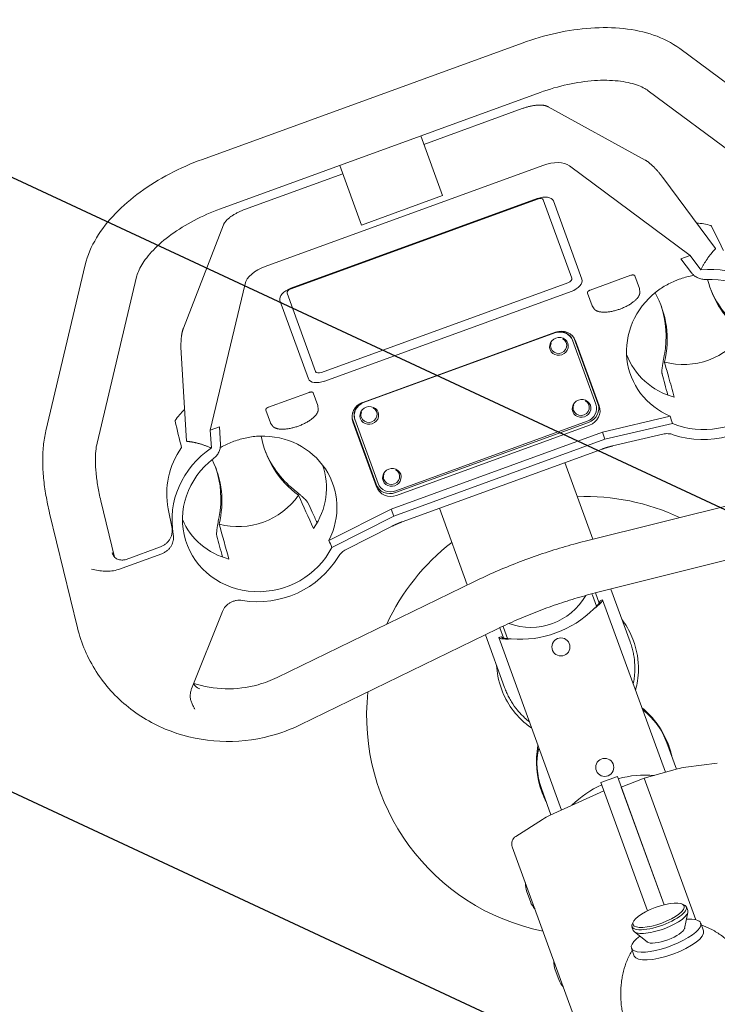
# Model space of a CAD drawing. Units: millimetres. Extents: x -8500 to 8529, y -16000 to 16000.
# Drawn here: x -334 to 63, y -10623 to -10062 of the extents above; entities that cross this region are included whole.
import ezdxf

# ---------------------------------------------------------------- set-up
doc = ezdxf.new("R2010")
doc.units = ezdxf.units.MM
doc.header["$LTSCALE"] = 20
doc.linetypes.add('HIDDEN', pattern=[9.525, 6.35, -3.175])
for name, color, linetype in [('2d', 230, 'Continuous'), ('EN16630-TrainingSpace', 20, 'HIDDEN'), ('EN16630-TrainingSpace_Hatch', 20, 'Continuous')]:
    doc.layers.add(name, color=color, linetype=linetype)

msp = doc.modelspace()

# ---------------------------------------------------------------- hatches: boundary and pattern name
at = {"layer": 'EN16630-TrainingSpace_Hatch'}
h = msp.add_hatch(dxfattribs=at)
h.set_pattern_fill('ANSI31', color=256, scale=100, angle=110)
h.set_pattern_definition([(155, (74.2, -10694.55), (-134.18, -287.75), [])])
edge = h.paths.add_edge_path()
edge.add_arc((103.39, -10774.83), 1000, 110.00001, 470.00001)

# ---------------------------------------------------------------- linework, layer by layer
at = {"layer": '2d', "lineweight": 0}
for p, q in [((-48.16, -10074.86), (-230.4, -10141.19)), ((119.64, -10136.07), (41.56, -10077.97)), ((-37.9, -10103.05), (-220.14, -10169.38)), ((101.73, -10160.14), (23.65, -10102.04)), ((-48.11, -10112.2), (-104.17, -10132.6)), ((-33.44, -10111.16), (21.99, -10141.61)), ((-93.54, -10161.8), (-105.92, -10127.8)), ((-36.33, -10144.57), (-194.65, -10202.19)), ((-152.12, -10144.62), (-139.74, -10178.62)), ((47.51, -10195.91), (-21.2, -10144.78)), ((-150.37, -10149.42), (-206.43, -10169.82)), ((31.91, -10151.47), (61.98, -10191.93)), ((-179.98, -10214.61), (-39.59, -10163.52)), ((-39.5, -10163.76), (-179.89, -10214.86)), ((-139.74, -10178.62), (-93.54, -10161.8)), ((-19.88, -10208.9), (-36.13, -10164.25)), ((-30.38, -10164.85), (-14.13, -10209.5)), ((-218.34, -10178.45), (-241.23, -10237.41)), ((61.98, -10191.93), (61.93, -10192.17)), ((47.51, -10195.91), (42.19, -10197.85)), ((42.19, -10197.85), (48.39, -10205.88)), ((53.58, -10204.08), (47.51, -10195.91)), ((-319.59, -10295.93), (-297.12, -10201.24)), ((-290.4, -10302.86), (-267.93, -10208.17)), ((13.75, -10207.23), (-9.49, -10215.69)), ((18.65, -10214.81), (16.01, -10207.55)), ((-206.1, -10212.08), (-225.88, -10295.42)), ((-162.53, -10262.54), (-22.14, -10211.44)), ((-20.32, -10216.44), (-160.71, -10267.54)), ((18.84, -10216.82), (18.67, -10214.87)), ((-169.92, -10266.2), (-186.17, -10221.55)), ((-182.16, -10217.4), (-165.9, -10262.05)), ((-8.38, -10224.64), (-11.02, -10217.39)), ((-7.24, -10226.31), (-8.35, -10224.71)), ((-29.12, -10239.65), (-139.06, -10279.66)), ((-29.49, -10240.08), (-138.5, -10279.75)), ((-6.23, -10280.61), (-19.52, -10244.09)), ((-4.98, -10280.3), (-18.48, -10243.21)), ((-4.27, -10281.6), (-17.77, -10244.51)), ((-31.78, -10248.86), (-31.75, -10248.92)), ((-23.04, -10245.68), (-23.01, -10245.74)), ((-242.49, -10251.34), (-239.52, -10301.67)), ((-169.49, -10273.92), (-192.73, -10282.38)), ((-164.59, -10281.5), (-167.23, -10274.25)), ((-164.4, -10283.51), (-164.57, -10281.57)), ((-10.18, -10281), (-10.16, -10281.06)), ((-191.62, -10291.34), (-194.26, -10284.08)), ((-144.92, -10289.23), (-131.42, -10326.31)), ((-143.56, -10289.23), (-130.26, -10325.76)), ((-139.84, -10288.19), (-139.82, -10288.25)), ((-131.1, -10285.01), (-131.08, -10285.07)), ((-18.92, -10284.18), (-18.9, -10284.24)), ((36.18, -10287.53), (-2.46, -10296.59)), ((-220.55, -10293.48), (-225.88, -10295.42)), ((-220.55, -10293.48), (-220.14, -10303.61)), ((-190.48, -10293), (-191.59, -10291.4)), ((-144.63, -10290.69), (-131.13, -10327.77)), ((-120.35, -10331.06), (-10.41, -10291.05)), ((-120.18, -10330.09), (-11.17, -10290.41)), ((-119.78, -10332.64), (-9.83, -10292.63)), ((37.4, -10291.64), (-1.02, -10300.65)), ((-225.88, -10295.42), (-225.28, -10305.57)), ((-122.88, -10340.42), (-2.46, -10296.59)), ((-1.02, -10300.65), (-121.37, -10344.46)), ((-2.46, -10296.59), (-1.02, -10300.65)), ((3.36, -10304.46), (31.95, -10297.75)), ((-239.52, -10301.67), (-239.32, -10301.82)), ((-116.51, -10347.69), (-2.67, -10306.25)), ((-7.93, -10357.64), (-23.83, -10313.96)), ((-118.25, -10320.33), (-118.22, -10320.39)), ((-126.99, -10323.51), (-126.96, -10323.57)), ((-12.32, -10358.74), (108.87, -10328.4)), ((-280.45, -10367.74), (-288.25, -10335.65)), ((-95.34, -10339.98), (-79.45, -10383.66)), ((-301.49, -10408.19), (-317.4, -10342.74)), ((-249.86, -10340.22), (-247.64, -10351.47)), ((-158.31, -10358.32), (-122.88, -10340.42)), ((-156.59, -10362.24), (-121.37, -10344.46)), ((-122.88, -10340.42), (-121.37, -10344.46)), ((-148.5, -10363.42), (-122.28, -10350.18)), ((-273.83, -10369.08), (-254.3, -10361.97)), ((-5.04, -10387.84), (116.16, -10357.5)), ((-281.69, -10365.51), (-281.7, -10365.45)), ((-278.16, -10374.82), (-253.54, -10365.86)), ((-278.68, -10375), (-278.68, -10375)), ((-75.38, -10381.68), (-187.72, -10436.35)), ((-8.1, -10389.5), (-5.8, -10395.8)), ((-4.32, -10394.04), (-6.44, -10388.19)), ((13.35, -10416.13), (2.38, -10385.98)), ((-2.36, -10392.1), (33.42, -10490.4)), ((-218.96, -10398.8), (-236.52, -10442.79)), ((-62.25, -10408.66), (-174.59, -10463.33)), ((-69.13, -10412.01), (-58.16, -10442.15)), ((-58.82, -10413.88), (-60.95, -10408.03)), ((-58.84, -10407.96), (-56.55, -10414.27)), ((-25.78, -10511.95), (-61.56, -10413.65)), ((34.31, -10473.7), (39.75, -10488.65)), ((63, -10485.16), (45.11, -10487.51)), ((40.32, -10488.49), (21.34, -10493.75)), ((-3.28, -10496.29), (6.12, -10492.87)), ((-3.28, -10496.29), (23.3, -10569.33)), ((6.12, -10492.87), (32.7, -10565.91)), ((8.29, -10498.83), (21.37, -10493.81)), ((21.34, -10493.75), (50.7, -10574.41)), ((-37.2, -10499.72), (-31.76, -10514.68)), ((-32.29, -10514.91), (-1.59, -10500.93)), ((32.71, -10565.91), (8.29, -10498.83)), ((-51.8, -10526.94), (-36.58, -10517.24)), ((-53.81, -10532.87), (71.07, -10875.98)), ((-43.53, -10564.12), (-45.56, -10558.52)), ((42.79, -10565.41), (43.97, -10565.88)), ((45.38, -10567.13), (46.14, -10569.22)), ((15.24, -10575.43), (14.65, -10576.56)), ((44.3, -10579.37), (46.19, -10570.22)), ((14.37, -10578.42), (15.13, -10580.51)), ((23.07, -10587.1), (15.73, -10581.31)), ((44.38, -10578.99), (44.59, -10579.57)), ((55.14, -10580.78), (53.52, -10576.31)), ((22.76, -10586.86), (22.97, -10587.43)), ((15.67, -10595.14), (14.05, -10590.67)), ((-27.35, -10608.57), (-29.38, -10602.98))]:
    msp.add_line(p, q, dxfattribs=at)
for centre in [(-26.09, -10419), (-1.12, -10487.6)]:
    msp.add_circle(centre, 5.14, dxfattribs=at)
for centre, radius, start, end in [((-11.79, -10458.3), 125, 64.7445, 92.2779), ((-11.79, -10458.3), 125, 127.7221, 155.2555), ((-43.26, -10371.84), 36, 249.6856, 330.3144), ((-9.98, -10390.18), 2, 20, 45.721), ((-49.52, -10354.63), 60, 265.3757, 314.6243), ((-56.96, -10407.28), 2, 174.279, 200), ((-11.79, -10458.3), 125, 173.688, 258.6722), ((-11.65, -10492.31), 50, 20, 50.6834), ((9.96, -10484.44), 50, 169.3166, 200), ((49.67, -10522.21), 35, 97.5, 105.5), ((22.3, -10551.97), 60, 85.4332, 105.2198), ((22.3, -10551.97), 60, 114.7802, 134.5704), ((16.93, -10537.21), 37.61, 102.3471, 102.3597), ((-17.77, -10546.76), 35, 114.5, 122.5), ((-49.11, -10531.16), 5, 122.5, 200), ((-31.25, -10553.82), 15.06, 178.6723, 198.1835), ((-29.54, -10558.52), 15.06, 201.8165, 221.3277), ((-15.07, -10598.28), 15.06, 178.6723, 198.1835), ((-13.36, -10602.98), 15.06, 201.8165, 221.3277)]:
    msp.add_arc(centre, radius, start, end, dxfattribs=at)
for centre, major_axis, ratio, start_param, end_param in [((-33.58, -10152.14), (14.1, 5.13), 0.537239, 0.339837, 1.570796), ((-38.95, -10165.28), (2.82, 1.03), 0.537239, 0, 1.570796), ((-191.89, -10209.77), (-14.1, -5.13), 0.537239, -1.570796, -0.339837), ((56.91, -10252.34), (48.16, 17.53), 0.939693, 0.156048, 1.306723), ((-22.7, -10209.92), (2.82, 1.03), 0.537239, -1.570796, 0), ((56.91, -10252.34), (42.51, 15.47), 0.939693, -2.349675, 1.248973), ((-179.34, -10216.37), (-2.82, -1.03), 0.537239, -1.570796, 0), ((55.62, -10248.8), (-41.97, -15.28), 0.939693, -1.231405, 0.787561), ((-26.23, -10247.59), (8.46, 3.08), 0.939693, 0, 1.570796), ((-27.04, -10246.82), (7.52, 2.74), 0.939693, 0, 1.417108), ((-27.38, -10247.33), (-4.37, -1.59), 0.939693, 0, 3.847527), ((-26.92, -10247.14), (7.52, 2.74), 0.939693, 0, 1.570796), ((-26.73, -10246.21), (8.25, 3), 0.939693, 0, 0.056687), ((45.21, -10220.2), (37.59, 13.68), 0.939693, -2.216278, -0.925314), ((-27.38, -10247.33), (-4.37, -1.59), 0.939693, -0.705935, 0), ((51.53, -10237.55), (-40.25, -14.65), 0.939693, 0.001643, 0.929393), ((-163.09, -10261.02), (-2.82, -1.03), 0.537239, 0, 1.570796), ((-136.17, -10287.61), (-8.46, -3.08), 0.939693, -1.570796, 0), ((-136.04, -10286.5), (-7.52, -2.74), 0.939693, -1.417108, 0), ((-135.92, -10286.82), (-7.52, -2.74), 0.939693, -1.570796, 0), ((-135.45, -10286.66), (-4.37, -1.59), 0.939693, 0, 3.847527), ((-14.53, -10282.65), (-4.37, -1.59), 0.939693, -0.705935, 0), ((-14.53, -10282.65), (-4.37, -1.59), 0.939693, 0, 3.847527), ((-13.74, -10283.35), (7.52, 2.74), 0.939693, -1.570796, 0), ((-13.23, -10283.3), (8.25, 3), 0.939693, -1.570796, 0), ((-12.73, -10284.68), (8.46, 3.08), 0.939693, -1.570796, 0), ((56.91, -10252.34), (48.16, 17.53), 0.939693, -2.284059, -1.028713), ((-136.67, -10286.23), (-8.25, -3), 0.939693, -0.056687, 0), ((-135.45, -10286.66), (-4.37, -1.59), 0.939693, -0.705935, 0), ((-198.09, -10341.15), (41.97, 15.28), 0.939693, -0.787561, 1.231405), ((-138.03, -10286.89), (-56.5, -20.57), 0.939693, -0.157836, 0.560249), ((-196.81, -10344.68), (-42.51, -15.47), 0.939693, -1.248973, 2.349675), ((-138.61, -10285.28), (-56.5, -20.57), 0.939693, 0.015133, 0.51349), ((-278.98, -10338.19), (56.5, 20.57), 0.939693, -0.560249, 0.103568), ((-279.57, -10336.59), (56.5, 20.57), 0.939693, -0.51349, -0.015133), ((-202.19, -10329.9), (40.25, 14.65), 0.939693, -0.929393, -0.001643), ((-122.59, -10321.98), (-4.37, -1.59), 0.939693, -0.705935, 0), ((-122.59, -10321.98), (-4.37, -1.59), 0.939693, 0, 3.847527), ((-123.17, -10323.31), (-8.25, -3), 0.939693, 0, 1.570796), ((-122.67, -10324.7), (-8.46, -3.08), 0.939693, 0, 1.570796), ((-122.75, -10323.02), (-7.52, -2.74), 0.939693, 0, 1.570796), ((-208.5, -10312.54), (37.59, 13.68), 0.939693, -2.216278, -0.925314), ((-202.19, -10329.9), (-40.25, -14.65), 0.939693, 0.047431, 0.929393), ((-1.45, -10486.71), (13.68, -37.6), 0.951057, 1.570796, 2.166315), ((-1.45, -10486.71), (13.68, -37.6), 0.951057, -2.166313, -1.570796), ((29.88, -10572.78), (15.5, 5.64), 0.309017, -1.55357, 0.330927), ((29.88, -10572.78), (-15.5, -5.64), 0.309017, -0.330927, 1.588023)]:
    msp.add_ellipse(centre, major_axis=major_axis, ratio=ratio, start_param=start_param, end_param=end_param, dxfattribs=at)
at = {"layer": '2d', "lineweight": 0, "extrusion": (0, 0, -1)}
for centre, major_axis, ratio, start_param, end_param in [((-38.08, -10167.65), (7.7, 2.8), 0.537239, -1.570796, 0), ((-21.83, -10212.3), (7.7, 2.8), 0.537239, 0, 1.570796), ((115.69, -10194.55), (-56.5, -20.57), 0.939693, -0.560249, 0.103568), ((-178.47, -10218.75), (-7.7, -2.8), 0.537239, 0, 1.570796), ((115.11, -10192.94), (-56.5, -20.57), 0.939693, -0.51349, -0.015133), ((-25.26, -10245.85), (56.5, 20.57), 0.939693, -0.157836, 0.560249), ((-25.85, -10244.24), (56.5, 20.57), 0.939693, 0.015133, 0.51349), ((-27.23, -10247.76), (-5.03, -1.83), 0.939693, 0, 3.141593), ((-27.23, -10247.76), (5.03, 1.83), 0.939693, 0, 3.141593), ((-162.22, -10263.4), (-7.7, -2.8), 0.537239, -1.570796, 0), ((-14.37, -10283.08), (-5.03, -1.83), 0.939693, 0, 3.141593), ((-135.29, -10287.09), (-5.03, -1.83), 0.939693, 0, 3.141593), ((-14.37, -10283.08), (5.03, 1.83), 0.939693, 0, 3.141593), ((-135.29, -10287.09), (5.03, 1.83), 0.939693, 0, 3.141593), ((-202.19, -10329.9), (-45.89, -16.7), 0.939693, 0.144491, 0.927425), ((-196.81, -10344.68), (-48.16, -17.53), 0.939693, 0.156048, 1.306723), ((-122.44, -10322.41), (-5.03, -1.83), 0.939693, 0, 3.141593), ((-122.44, -10322.41), (5.03, 1.83), 0.939693, 0, 3.141593), ((-196.81, -10344.68), (-48.16, -17.53), 0.939693, -2.284059, -1.028713), ((29.55, -10571.88), (14.57, 5.3), 0.309017, -4.729615514978159, 1.553569792201428), ((30.64, -10574.87), (15.5, 5.64), 0.309017, 0, 1.55357), ((33.78, -10583.49), (19.73, 7.18), 0.308188, -0.835637, -0.000032), ((33.78, -10583.49), (19.73, 7.18), 0.308188, -0.000032, 3.97664), ((30.64, -10574.87), (-15.5, -5.64), 0.309017, -1.588023, 0), ((35.41, -10587.96), (19.73, 7.18), 0.308188, 0, 3.141561), ((33.45, -10582.61), (10.81, 3.93), 0.309017, 0.188711, 1.55357), ((33.45, -10582.61), (-10.81, -3.93), 0.309017, -1.588023, -0.188711), ((35.41, -10587.96), (-19.73, -7.18), 0.308188, -0.000032, 0)]:
    msp.add_ellipse(centre, major_axis=major_axis, ratio=ratio, start_param=start_param, end_param=end_param, dxfattribs=at)
at = {"layer": '2d', "lineweight": 0}
for points, knots in [([(41.56, -10077.97), (37.12, -10074.67), (32.1, -10072.17), (21.35, -10068.47), (15.6, -10067.27), (3.58, -10065.99), (-2.69, -10065.92), (-15.52, -10066.8), (-22.08, -10067.75), (-35.2, -10070.62), (-41.76, -10072.52), (-48.16, -10074.86)], [3.48143, 3.48143, 3.48143, 3.48143, 3.727621, 3.727621, 3.973813, 3.973813, 4.220005, 4.220005, 4.466197, 4.466197, 4.712389, 4.712389, 4.712389, 4.712389]), ([(23.65, -10102.04), (22.1, -10100.89), (19.87, -10099.69), (14.06, -10097.69), (10.49, -10096.9), (2.36, -10096.03), (-2.2, -10095.96), (-11.9, -10096.62), (-17.03, -10097.36), (-27.45, -10099.63), (-32.74, -10101.17), (-37.9, -10103.05)], [3.48143, 3.48143, 3.48143, 3.48143, 3.727621, 3.727621, 3.973813, 3.973813, 4.220005, 4.220005, 4.466197, 4.466197, 4.712389, 4.712389, 4.712389, 4.712389]), ([(-230.4, -10141.19), (-236.8, -10143.52), (-243.05, -10146.27), (-254.94, -10152.51), (-260.58, -10155.99), (-270.98, -10163.57), (-275.73, -10167.66), (-284.12, -10176.36), (-287.75, -10180.97), (-293.61, -10190.72), (-295.85, -10195.86), (-297.12, -10201.24)], [4.712389, 4.712389, 4.712389, 4.712389, 4.958581, 4.958581, 5.204773, 5.204773, 5.450965, 5.450965, 5.697157, 5.697157, 5.943348, 5.943348, 5.943348, 5.943348]), ([(-220.14, -10169.38), (-225.3, -10171.25), (-230.34, -10173.48), (-239.78, -10178.43), (-244.19, -10181.17), (-252.04, -10186.89), (-255.49, -10189.88), (-261.16, -10195.77), (-263.39, -10198.67), (-266.55, -10203.94), (-267.49, -10206.29), (-267.93, -10208.17)], [4.712389, 4.712389, 4.712389, 4.712389, 4.958581, 4.958581, 5.204773, 5.204773, 5.450965, 5.450965, 5.697157, 5.697157, 5.943348, 5.943348, 5.943348, 5.943348]), ([(59.33, -10178.85), (59.36, -10178.85), (59.38, -10178.86), (59.51, -10178.93), (59.61, -10179.03), (59.68, -10179.19)], [0.028644504, 0.028644504, 0.028644504, 0.028644504, 0.029010934, 0.029010934, 0.030713939, 0.030713939, 0.030713939, 0.030713939]), ([(41.3, -10209.45), (40.7, -10209.67), (40.11, -10209.9), (38.93, -10210.38), (38.35, -10210.63), (36.63, -10211.4), (35.5, -10211.96), (33.3, -10213.16), (32.23, -10213.8), (30.13, -10215.18), (29.11, -10215.91), (28.12, -10216.7)], [0.01464596, 0.01464596, 0.01464596, 0.01464596, 0.01653195, 0.01653195, 0.01841794, 0.01841794, 0.02218992, 0.02218992, 0.02596189, 0.02596189, 0.02973387, 0.02973387, 0.02973387, 0.02973387]), ([(49.63, -10207.2), (49.21, -10207.28), (48.78, -10207.36), (47.17, -10207.69), (45.99, -10207.98), (43.64, -10208.65), (42.47, -10209.03), (41.3, -10209.45)], [0.006022636, 0.006022636, 0.006022636, 0.006022636, 0.007322981, 0.007322981, 0.010984472, 0.010984472, 0.014645962, 0.014645962, 0.014645962, 0.014645962]), ([(49.45, -10207.04), (49.62, -10207.2), (49.8, -10207.35), (50.29, -10207.73), (50.6, -10207.95), (51.27, -10208.35), (51.61, -10208.52), (52.31, -10208.84), (52.68, -10208.98), (53.42, -10209.21), (53.81, -10209.31), (54.97, -10209.53), (55.76, -10209.58), (56.56, -10209.55)], [0.001657269, 0.001657269, 0.001657269, 0.001657269, 0.002389178, 0.002389178, 0.003583767, 0.003583767, 0.004778356, 0.004778356, 0.005972945, 0.005972945, 0.007167534, 0.007167534, 0.009556712, 0.009556712, 0.009556712, 0.009556712]), ([(32.86, -10252.41), (32.81, -10252.68), (32.76, -10252.95), (32.65, -10253.5), (32.55, -10254.05), (32.44, -10254.61), (32.34, -10255.17), (32.29, -10255.45), (32.14, -10256.3), (32.04, -10256.85), (31.91, -10257.66), (31.86, -10257.93), (31.78, -10258.46), (31.74, -10258.72), (31.64, -10259.48), (31.58, -10259.96), (31.49, -10260.86), (31.46, -10261.29), (31.43, -10262.05), (31.43, -10262.4), (31.46, -10262.85), (31.48, -10262.99), (31.52, -10263.25), (31.54, -10263.37), (31.57, -10263.47)], [0.01217527, 0.01217527, 0.01217527, 0.01217527, 0.01302639, 0.01302639, 0.01387752, 0.01472865, 0.01472865, 0.01557977, 0.01557977, 0.01728203, 0.01728203, 0.01813315, 0.01813315, 0.01898428, 0.01898428, 0.02068653, 0.02068653, 0.02238878, 0.02238878, 0.02409103, 0.02409103, 0.02494216, 0.02494216, 0.02579329, 0.02579329, 0.02579329, 0.02579329]), ([(-245.9, -10289.94), (-245.91, -10289.96), (-245.93, -10289.98), (-245.98, -10290.12), (-245.99, -10290.26), (-245.95, -10290.43)], [0.028644504, 0.028644504, 0.028644504, 0.028644504, 0.029010934, 0.029010934, 0.030713939, 0.030713939, 0.030713939, 0.030713939]), ([(-319.59, -10295.93), (-320.24, -10298.68), (-320.69, -10301.5), (-321.27, -10307.32), (-321.39, -10310.31), (-321.34, -10316.44), (-321.16, -10319.59), (-320.54, -10326.02), (-320.09, -10329.3), (-318.93, -10335.95), (-318.23, -10339.33), (-317.4, -10342.74)], [0.5318474, 0.5318474, 0.5318474, 0.5318474, 0.6675525, 0.6675525, 0.8032576, 0.8032576, 0.9389627, 0.9389627, 1.0746679, 1.0746679, 1.210373, 1.210373, 1.210373, 1.210373]), ([(-197.66, -10298.87), (-198.92, -10298.91), (-200.18, -10299), (-202.67, -10299.3), (-203.9, -10299.5), (-206.36, -10299.99), (-207.58, -10300.29), (-210.01, -10300.97), (-211.22, -10301.36), (-212.41, -10301.8), (-213.58, -10302.22), (-214.72, -10302.68), (-216.95, -10303.68), (-218.04, -10304.22), (-219.49, -10305), (-219.87, -10305.21), (-220.24, -10305.43)], [0, 0, 0, 0, 0.0037732, 0.0037732, 0.0075464, 0.0075464, 0.0113196, 0.0113196, 0.0150928, 0.0150928, 0.0150928, 0.01875415, 0.01875415, 0.02241551, 0.02241551, 0.02371519, 0.02371519, 0.02371519, 0.02371519]), ([(31.95, -10297.75), (32.94, -10297.51), (33.94, -10297.42), (35.95, -10297.52), (36.92, -10297.7), (37.86, -10298.03)], [0, 0, 0, 0, 0.003017421, 0.003017421, 0.006034842, 0.006034842, 0.006034842, 0.006034842]), ([(-290.4, -10302.86), (-290.7, -10304.12), (-290.96, -10305.63), (-291.3, -10309.08), (-291.38, -10311.01), (-291.35, -10315.22), (-291.22, -10317.5), (-290.76, -10322.32), (-290.41, -10324.86), (-289.5, -10330.13), (-288.93, -10332.86), (-288.25, -10335.65)], [0.5318474, 0.5318474, 0.5318474, 0.5318474, 0.6675525, 0.6675525, 0.8032576, 0.8032576, 0.9389627, 0.9389627, 1.0746679, 1.0746679, 1.210373, 1.210373, 1.210373, 1.210373]), ([(-224.05, -10311.68), (-223.41, -10311.19), (-222.84, -10310.64), (-222.09, -10309.73), (-221.86, -10309.41), (-221.44, -10308.75), (-221.25, -10308.41), (-220.91, -10307.72), (-220.76, -10307.36), (-220.51, -10306.63), (-220.41, -10306.26), (-220.28, -10305.65), (-220.24, -10305.42), (-220.21, -10305.19)], [0, 0, 0, 0, 0.002389178, 0.002389178, 0.003583766, 0.003583766, 0.004778355, 0.004778355, 0.005972944, 0.005972944, 0.007167533, 0.007167533, 0.007903102, 0.007903102, 0.007903102, 0.007903102]), ([(-178.33, -10329.28), (-178.12, -10329.45), (-177.91, -10329.63), (-177.47, -10329.98), (-177.04, -10330.33), (-176.6, -10330.69), (-176.16, -10331.06), (-175.94, -10331.24), (-175.28, -10331.79), (-174.85, -10332.15), (-174.23, -10332.69), (-174.03, -10332.86), (-173.62, -10333.22), (-173.43, -10333.39), (-172.86, -10333.91), (-172.5, -10334.24), (-171.85, -10334.87), (-171.55, -10335.18), (-171.04, -10335.75), (-170.82, -10336.01), (-170.55, -10336.38), (-170.47, -10336.5), (-170.34, -10336.72), (-170.28, -10336.83), (-170.23, -10336.92)], [0.01217527, 0.01217527, 0.01217527, 0.01217527, 0.01302639, 0.01302639, 0.01387752, 0.01472865, 0.01472865, 0.01557977, 0.01557977, 0.01728203, 0.01728203, 0.01813315, 0.01813315, 0.01898428, 0.01898428, 0.02068653, 0.02068653, 0.02238878, 0.02238878, 0.02409103, 0.02409103, 0.02494216, 0.02494216, 0.02579329, 0.02579329, 0.02579329, 0.02579329]), ([(-222.15, -10355.82), (-222.2, -10355.61), (-222.24, -10355.35), (-222.27, -10354.9), (-222.28, -10354.74), (-222.28, -10354.39), (-222.28, -10354.21), (-222.26, -10353.63), (-222.23, -10353.21), (-222.14, -10352.3), (-222.08, -10351.82), (-221.97, -10351.06), (-221.93, -10350.8), (-221.85, -10350.28), (-221.81, -10350.01), (-221.68, -10349.19), (-221.58, -10348.64), (-221.38, -10347.52), (-221.27, -10346.95), (-221.06, -10345.84), (-220.96, -10345.29), (-220.86, -10344.76)], [0.03093768, 0.03093768, 0.03093768, 0.03093768, 0.03264188, 0.03264188, 0.03349398, 0.03349398, 0.03434608, 0.03434608, 0.03605028, 0.03605028, 0.03775448, 0.03775448, 0.03860658, 0.03860658, 0.03945868, 0.03945868, 0.04116288, 0.04116288, 0.04286708, 0.04286708, 0.04457128, 0.04457128, 0.04457128, 0.04457128]), ([(-254.3, -10361.97), (-253.74, -10361.77), (-253.21, -10361.52), (-252.19, -10360.95), (-251.71, -10360.61), (-250.79, -10359.87), (-250.37, -10359.47), (-249.8, -10358.82), (-249.62, -10358.6), (-249.28, -10358.13), (-249.12, -10357.89), (-248.66, -10357.16), (-248.41, -10356.65), (-248.1, -10355.86), (-248.01, -10355.59), (-247.85, -10355.05), (-247.78, -10354.77), (-247.62, -10353.94), (-247.56, -10353.39), (-247.54, -10352.28), (-247.59, -10351.72), (-247.68, -10351.17)], [0, 0, 0, 0, 0.00175577, 0.00175577, 0.00351153, 0.00351153, 0.0052673, 0.0052673, 0.00614518, 0.00614518, 0.00702306, 0.00702306, 0.00877883, 0.00877883, 0.00965671, 0.00965671, 0.01053459, 0.01053459, 0.01229036, 0.01229036, 0.01404612, 0.01404612, 0.01404612, 0.01404612]), ([(-246.94, -10354.96), (-246.84, -10355.52), (-246.79, -10356.07), (-246.79, -10356.91), (-246.81, -10357.19), (-246.86, -10357.75), (-246.9, -10358.03), (-247.06, -10358.87), (-247.21, -10359.41), (-247.52, -10360.21), (-247.64, -10360.47), (-247.89, -10360.99), (-248.03, -10361.24), (-248.48, -10361.99), (-248.82, -10362.45), (-249.4, -10363.11), (-249.6, -10363.32), (-250.02, -10363.73), (-250.24, -10363.93), (-250.93, -10364.49), (-251.41, -10364.82), (-252.44, -10365.4), (-252.98, -10365.65), (-253.54, -10365.86)], [0, 0, 0, 0, 0.00176815, 0.00176815, 0.00265223, 0.00265223, 0.0035363, 0.0035363, 0.00530446, 0.00530446, 0.00618853, 0.00618853, 0.00707261, 0.00707261, 0.00884076, 0.00884076, 0.00972484, 0.00972484, 0.01060891, 0.01060891, 0.01237707, 0.01237707, 0.01414522, 0.01414522, 0.01414522, 0.01414522]), ([(-75.38, -10381.68), (-71.35, -10379.73), (-67.29, -10377.85), (-59.07, -10374.27), (-54.93, -10372.56), (-46.56, -10369.32), (-42.35, -10367.79), (-33.85, -10364.89), (-29.58, -10363.54), (-20.98, -10361), (-16.66, -10359.82), (-12.32, -10358.74)], [1.4374286, 1.4374286, 1.4374286, 1.4374286, 1.4907757, 1.4907757, 1.5441228, 1.5441228, 1.5974699, 1.5974699, 1.6508169, 1.6508169, 1.704164, 1.704164, 1.704164, 1.704164]), ([(-281.7, -10365.45), (-281.61, -10365.84), (-281.47, -10366.21), (-281.11, -10366.91), (-280.88, -10367.24), (-280.37, -10367.85), (-280.07, -10368.12), (-279.42, -10368.59), (-279.07, -10368.8), (-278.32, -10369.13), (-277.93, -10369.25), (-277.12, -10369.43), (-276.71, -10369.48), (-276.09, -10369.49), (-275.87, -10369.49), (-275.46, -10369.46), (-275.25, -10369.43), (-274.63, -10369.33), (-274.23, -10369.22), (-273.83, -10369.08)], [0, 0, 0, 0, 0.00125489, 0.00125489, 0.00250978, 0.00250978, 0.00376466, 0.00376466, 0.00501955, 0.00501955, 0.00627444, 0.00627444, 0.00752933, 0.00752933, 0.00815677, 0.00815677, 0.00878422, 0.00878422, 0.01003911, 0.01003911, 0.01003911, 0.01003911]), ([(-152.84, -10367.44), (-152.33, -10366.59), (-151.7, -10365.82), (-150.23, -10364.45), (-149.41, -10363.88), (-148.5, -10363.42)], [0, 0, 0, 0, 0.00301775, 0.00301775, 0.006035499, 0.006035499, 0.006035499, 0.006035499]), ([(-278.16, -10374.82), (-279.42, -10375.27), (-280.7, -10375.54), (-282.66, -10375.76), (-283.32, -10375.8), (-284.63, -10375.83), (-285.28, -10375.82), (-288.52, -10375.66), (-291.06, -10375.21), (-293.6, -10374.74)], [0, 0, 0, 0, 0.00393952, 0.00393952, 0.00590928, 0.00590928, 0.00787903, 0.00787903, 0.01575807, 0.01575807, 0.01575807, 0.01575807]), ([(-62.25, -10408.66), (-58.6, -10406.89), (-54.91, -10405.19), (-47.46, -10401.93), (-43.7, -10400.39), (-36.11, -10397.44), (-32.28, -10396.05), (-24.57, -10393.42), (-20.69, -10392.19), (-12.89, -10389.89), (-8.97, -10388.82), (-5.04, -10387.84)], [1.4374286, 1.4374286, 1.4374286, 1.4374286, 1.4907757, 1.4907757, 1.5441228, 1.5441228, 1.5974699, 1.5974699, 1.6508169, 1.6508169, 1.704164, 1.704164, 1.704164, 1.704164]), ([(-218.96, -10398.8), (-218.75, -10398.26), (-218.49, -10397.75), (-218.03, -10397.02), (-217.87, -10396.78), (-217.52, -10396.31), (-217.33, -10396.09), (-216.75, -10395.43), (-216.32, -10395.03), (-215.63, -10394.48), (-215.39, -10394.31), (-215.09, -10394.1), (-215.02, -10394.06), (-214.96, -10394.02)], [0, 0, 0, 0, 0.001768152, 0.001768152, 0.002652228, 0.002652228, 0.003536304, 0.003536304, 0.005304456, 0.005304456, 0.006188533, 0.006188533, 0.006412406, 0.006412406, 0.006412406, 0.006412406]), ([(-214.96, -10394.02), (-214.77, -10393.9), (-214.58, -10393.79), (-213.87, -10393.4), (-213.33, -10393.15), (-212.5, -10392.86), (-212.21, -10392.77), (-211.64, -10392.62), (-211.35, -10392.56), (-210.47, -10392.41), (-209.88, -10392.35), (-208.71, -10392.35), (-208.12, -10392.4), (-207.54, -10392.49)], [0.006412406, 0.006412406, 0.006412406, 0.006412406, 0.007072609, 0.007072609, 0.008840761, 0.008840761, 0.009724837, 0.009724837, 0.010608913, 0.010608913, 0.012377065, 0.012377065, 0.014145217, 0.014145217, 0.014145217, 0.014145217]), ([(-7.37, -10397.34), (-6.77, -10396.86), (-6.19, -10396.39), (-5.35, -10395.69), (-5.08, -10395.46), (-4.57, -10395.01), (-4.33, -10394.79), (-3.88, -10394.37), (-3.67, -10394.16), (-3.3, -10393.76), (-3.14, -10393.57), (-2.85, -10393.21), (-2.73, -10393.03), (-2.55, -10392.71), (-2.49, -10392.55), (-2.45, -10392.41)], [0, 0, 0, 0, 0.002274369, 0.002274369, 0.003411554, 0.003411554, 0.004548738, 0.004548738, 0.005685923, 0.005685923, 0.006823108, 0.006823108, 0.007960292, 0.007960292, 0.009097477, 0.009097477, 0.009097477, 0.009097477]), ([(-7.37, -10397.34), (-6.97, -10396.95), (-6.57, -10396.56), (-6, -10395.99), (-5.81, -10395.8), (-5.46, -10395.43), (-5.29, -10395.25), (-4.97, -10394.9), (-4.83, -10394.72), (-4.56, -10394.38), (-4.44, -10394.22), (-4.22, -10393.9), (-4.13, -10393.75), (-3.98, -10393.45), (-3.92, -10393.31), (-3.88, -10393.17)], [0, 0, 0, 0, 0.001670435, 0.001670435, 0.002505653, 0.002505653, 0.00334087, 0.00334087, 0.004176088, 0.004176088, 0.005011305, 0.005011305, 0.005846523, 0.005846523, 0.006681741, 0.006681741, 0.006681741, 0.006681741]), ([(-3.88, -10393.17), (-3.83, -10393.03), (-3.8, -10392.91), (-3.75, -10392.75), (-3.74, -10392.7), (-3.74, -10392.69)], [0, 0, 0, 0, 0.000879824, 0.000879824, 0.001759649, 0.001759649, 0.001759649, 0.001759649]), ([(-2.36, -10392.1), (-2.36, -10392.1), (-2.37, -10392.13), (-2.4, -10392.23), (-2.42, -10392.31), (-2.45, -10392.41)], [0, 0, 0, 0, 0.000789307, 0.000789307, 0.001578614, 0.001578614, 0.001578614, 0.001578614]), ([(8.79, -10403.6), (9, -10403.87), (9.21, -10404.15), (11.64, -10407.55), (13.49, -10410.97), (17.48, -10421.13), (18.1, -10427.21), (18.05, -10436.57), (17.21, -10440.52), (16.52, -10443.09), (16.47, -10443.26), (16.38, -10443.58)], [-85.086019, -85.086019, -85.086019, -85.086019, -83.649886, -83.649886, -67.787821, -67.787821, -38.075503, -38.075503, -5.179185, -5.179185, -2.572126, -2.572126, -2.572126, -2.572126]), ([(-301.49, -10408.19), (-299.35, -10416.98), (-295.74, -10425.41), (-285.91, -10440.72), (-279.7, -10447.59), (-265.27, -10459.13), (-257.04, -10463.78), (-239.36, -10470.37), (-229.92, -10472.29), (-210.76, -10473.2), (-201.05, -10472.16), (-185.82, -10468.13), (-180.07, -10465.99), (-174.59, -10463.33)], [6.179095, 6.179095, 6.179095, 6.179095, 6.492837, 6.492837, 6.808163, 6.808163, 7.126979, 7.126979, 7.449419, 7.449419, 7.774271, 7.774271, 7.979786, 7.979786, 7.979786, 7.979786]), ([(-61.3, -10413.83), (-61.38, -10413.77), (-61.45, -10413.72), (-61.54, -10413.66), (-61.56, -10413.65), (-61.56, -10413.65)], [0, 0, 0, 0, 0.000789345, 0.000789345, 0.00157869, 0.00157869, 0.00157869, 0.00157869]), ([(-61.3, -10413.83), (-61.18, -10413.91), (-61.02, -10413.99), (-60.67, -10414.12), (-60.47, -10414.18), (-60.02, -10414.28), (-59.77, -10414.32), (-59.23, -10414.38), (-58.94, -10414.41), (-58.33, -10414.44), (-58, -10414.46), (-57.32, -10414.47), (-56.97, -10414.47), (-56.25, -10414.47), (-55.88, -10414.47), (-55.12, -10414.45), (-54.74, -10414.45), (-54.36, -10414.44)], [0.001641463, 0.001641463, 0.001641463, 0.001641463, 0.002777181, 0.002777181, 0.003912898, 0.003912898, 0.005048615, 0.005048615, 0.006184332, 0.006184332, 0.007320049, 0.007320049, 0.008455766, 0.008455766, 0.009591484, 0.009591484, 0.010727201, 0.010727201, 0.010727201, 0.010727201]), ([(-60.12, -10413.21), (-60.12, -10413.22), (-60.08, -10413.25), (-59.94, -10413.35), (-59.84, -10413.41), (-59.71, -10413.49)], [0, 0, 0, 0, 0.000879155, 0.000879155, 0.00175831, 0.00175831, 0.00175831, 0.00175831]), ([(-59.71, -10413.49), (-59.59, -10413.57), (-59.45, -10413.64), (-59.15, -10413.77), (-58.98, -10413.83), (-58.61, -10413.94), (-58.41, -10413.99), (-57.99, -10414.07), (-57.77, -10414.11), (-57.06, -10414.22), (-56.54, -10414.27), (-55.75, -10414.34), (-55.47, -10414.36), (-54.92, -10414.4), (-54.64, -10414.42), (-54.36, -10414.44)], [0.001866618, 0.001866618, 0.001866618, 0.001866618, 0.002701314, 0.002701314, 0.003536011, 0.003536011, 0.004370707, 0.004370707, 0.005205404, 0.005205404, 0.006874797, 0.006874797, 0.007709493, 0.007709493, 0.00854419, 0.00854419, 0.00854419, 0.00854419]), ([(13.35, -10416.13), (13.7, -10417.08), (14.02, -10418.05), (14.57, -10419.98), (14.82, -10420.95), (15.24, -10422.89), (15.42, -10423.86), (15.85, -10426.79), (16, -10428.74), (16.04, -10431.7), (16.02, -10432.68), (15.93, -10434.16), (15.9, -10434.66), (15.81, -10435.65), (15.75, -10436.14), (15.54, -10437.8), (15.35, -10438.95), (15.11, -10440.09)], [0.15695758, 0.15695758, 0.15695758, 0.15695758, 0.15999258, 0.15999258, 0.16294009, 0.16294009, 0.1658876, 0.1658876, 0.17178261, 0.17178261, 0.17473012, 0.17473012, 0.17620388, 0.17620388, 0.17767763, 0.17767763, 0.18116039, 0.18116039, 0.18116039, 0.18116039]), ([(-42.82, -10465.13), (-43.25, -10464.84), (-44.17, -10464.22), (-46.98, -10462.02), (-48.54, -10460.6), (-52.91, -10456.02), (-55.42, -10452.56), (-59.22, -10445.36), (-61.03, -10440.86), (-62.37, -10433.64), (-62.61, -10431.64), (-62.72, -10429.63)], [-288.787783, -288.787783, -288.787783, -288.787783, -282.556384, -282.556384, -273.370807, -273.370807, -255.05512, -255.05512, -238.260602, -238.260602, -232.024334, -232.024334, -232.024334, -232.024334]), ([(-235.37, -10439.91), (-235.36, -10439.93), (-235.35, -10439.96), (-235.17, -10440.32), (-234.96, -10440.65), (-234.47, -10441.25), (-234.19, -10441.53), (-233.73, -10441.89), (-233.57, -10442), (-233.24, -10442.22), (-233.06, -10442.31), (-232.52, -10442.58), (-232.15, -10442.71), (-231.75, -10442.81)], [0.004828592, 0.004828592, 0.004828592, 0.004828592, 0.004904261, 0.004904261, 0.006130326, 0.006130326, 0.007356392, 0.007356392, 0.007969424, 0.007969424, 0.008582457, 0.008582457, 0.009808522, 0.009808522, 0.009808522, 0.009808522]), ([(-235.33, -10439.8), (-229.6, -10441.66), (-223.52, -10442.7), (-211.08, -10442.97), (-204.73, -10442.18), (-194.87, -10439.44), (-191.21, -10438.05), (-187.72, -10436.35)], [7.1705878, 7.1705878, 7.1705878, 7.1705878, 7.4757166, 7.4757166, 7.7873662, 7.7873662, 7.9797862, 7.9797862, 7.9797862, 7.9797862]), ([(-236.66, -10450.38), (-236.9, -10449.78), (-237.05, -10449.16), (-237.25, -10447.9), (-237.29, -10447.25), (-237.27, -10445.96), (-237.2, -10445.32), (-237.01, -10444.36), (-236.94, -10444.04), (-236.75, -10443.41), (-236.65, -10443.1), (-236.52, -10442.79)], [0, 0, 0, 0, 0.002036398, 0.002036398, 0.004072797, 0.004072797, 0.006109195, 0.006109195, 0.007127394, 0.007127394, 0.008145593, 0.008145593, 0.008145593, 0.008145593]), ([(-44.09, -10461.64), (-45.02, -10460.92), (-45.92, -10460.15), (-47.51, -10458.68), (-48.22, -10457.97), (-49.58, -10456.52), (-50.23, -10455.78), (-52.11, -10453.48), (-53.25, -10451.88), (-54.8, -10449.35), (-55.28, -10448.49), (-55.98, -10447.17), (-56.2, -10446.72), (-56.64, -10445.83), (-56.84, -10445.37), (-57.45, -10444.01), (-57.82, -10443.09), (-58.16, -10442.15)], [0.0089821, 0.0089821, 0.0089821, 0.0089821, 0.01249915, 0.01249915, 0.01545087, 0.01545087, 0.01840259, 0.01840259, 0.02430604, 0.02430604, 0.02725777, 0.02725777, 0.02873363, 0.02873363, 0.03020949, 0.03020949, 0.03318251, 0.03318251, 0.03318251, 0.03318251]), ([(-234.71, -10454.39), (-234.8, -10454.23), (-234.89, -10454.06), (-235.07, -10453.72), (-235.16, -10453.56), (-235.43, -10453.06), (-235.6, -10452.72), (-236.1, -10451.72), (-236.4, -10451.06), (-236.66, -10450.38)], [-0.000015809, -0.000015809, -0.000015809, -0.000015809, 0.000554072, 0.000554072, 0.001123953, 0.001123953, 0.002263715, 0.002263715, 0.004543238, 0.004543238, 0.004543238, 0.004543238]), ([(35.34, -10475.21), (35.56, -10475.82), (35.64, -10476.06), (36.28, -10478.01), (36.68, -10479.54), (37, -10481.09)], [-266.39945, -266.39945, -266.39945, -266.39945, -262.302342, -262.302342, -248.040592, -248.040592, -248.040592, -248.040592]), ([(-34.51, -10507.12), (-35.28, -10505.71), (-35.96, -10504.25), (-36.71, -10502.37), (-36.8, -10502.15), (-37.02, -10501.54)], [-245.175743, -245.175743, -245.175743, -245.175743, -223.478499, -223.478499, -217.893694, -217.893694, -217.893694, -217.893694]), ([(58.95, -10579.54), (59.28, -10579.7), (59.6, -10579.87), (60.4, -10580.29), (60.88, -10580.56), (61.82, -10581.11), (62.29, -10581.39), (63.68, -10582.26), (64.58, -10582.86), (67.2, -10584.76), (68.85, -10586.13), (71.98, -10589.05), (73.46, -10590.61), (75.55, -10593.09), (76.23, -10593.94), (77.53, -10595.68), (78.16, -10596.56), (79.95, -10599.27), (81.04, -10601.14), (82.03, -10603.07)], [0.02802064, 0.02802064, 0.02802064, 0.02802064, 0.02917303, 0.02917303, 0.03092038, 0.03092038, 0.03266773, 0.03266773, 0.03616244, 0.03616244, 0.04315185, 0.04315185, 0.05014126, 0.05014126, 0.05363596, 0.05363596, 0.05713067, 0.05713067, 0.06412008, 0.06412008, 0.06412008, 0.06412008]), ([(9.42, -10629.5), (9.17, -10628.44), (8.96, -10627.36), (8.59, -10625.21), (8.44, -10624.13), (8.07, -10620.89), (7.96, -10618.74), (7.97, -10614.46), (8.1, -10612.32), (8.49, -10609.11), (8.65, -10608.04), (9.05, -10605.91), (9.28, -10604.85), (10.07, -10601.71), (10.73, -10599.65), (11.96, -10596.63), (12.41, -10595.63), (13.38, -10593.68), (13.9, -10592.73), (14.46, -10591.8)], [0.04443669, 0.04443669, 0.04443669, 0.04443669, 0.04792293, 0.04792293, 0.05140917, 0.05140917, 0.05838165, 0.05838165, 0.06535412, 0.06535412, 0.06884036, 0.06884036, 0.0723266, 0.0723266, 0.07929907, 0.07929907, 0.08278531, 0.08278531, 0.08616266, 0.08616266, 0.08616266, 0.08616266])]:
    msp.add_open_spline(points, degree=3, knots=knots, dxfattribs=at)
for points, weights in [([(-48.11, -10112.2), (-41.93, -10109.95), (-36.36, -10109.55), (-33.44, -10111.16)], [1, 0.877664387285, 0.877664387285, 1]), ([(31.91, -10151.47), (28.33, -10146.65), (24.83, -10143.17), (21.99, -10141.61)], [1, 0.945851293325, 0.945851293325, 1]), ([(-218.34, -10178.45), (-217.13, -10175.35), (-212.61, -10172.07), (-206.43, -10169.82)], [1, 0.877664387285, 0.877664387285, 1]), ([(53.58, -10204.08), (56.27, -10198.94), (59.06, -10194.96), (61.93, -10192.17)], [1, 0.995444902123, 0.995444902123, 1]), ([(13.75, -10207.23), (14.86, -10206.83), (15.79, -10206.96), (16.01, -10207.55)], [1, 0.804737854124, 0.804737854124, 1]), ([(-11.02, -10217.39), (-11.23, -10216.8), (-10.6, -10216.09), (-9.49, -10215.69)], [1, 0.804737854124, 0.804737854124, 1]), ([(18.67, -10214.87), (18.66, -10214.85), (18.65, -10214.83), (18.65, -10214.81)], [1, 0.999986537126, 0.999986537126, 1]), ([(18.84, -10216.82), (19.13, -10220.01), (14.61, -10223.87), (7.58, -10226.44)], [1, 0.830558344562, 0.830558344562, 1]), ([(-8.38, -10224.64), (-8.37, -10224.67), (-8.36, -10224.69), (-8.35, -10224.71)], [1, 0.999986537126, 0.999986537126, 1]), ([(7.58, -10226.44), (0.54, -10228.99), (-5.4, -10228.94), (-7.24, -10226.31)], [1, 0.830558344582, 0.830558344582, 1]), ([(-241.23, -10237.41), (-242.4, -10240.44), (-242.85, -10245.35), (-242.49, -10251.34)], [1, 0.945851293325, 0.945851293325, 1]), ([(-169.49, -10273.92), (-168.38, -10273.52), (-167.45, -10273.65), (-167.23, -10274.25)], [1, 0.804737854124, 0.804737854124, 1]), ([(-194.26, -10284.08), (-194.47, -10283.49), (-193.84, -10282.79), (-192.73, -10282.38)], [1, 0.804737854124, 0.804737854124, 1]), ([(-164.4, -10283.51), (-164.11, -10286.7), (-168.63, -10290.56), (-175.66, -10293.13)], [1, 0.830558344562, 0.830558344562, 1]), ([(-164.57, -10281.57), (-164.58, -10281.54), (-164.59, -10281.52), (-164.59, -10281.5)], [1, 0.999986537126, 0.999986537126, 1]), ([(-191.62, -10291.34), (-191.61, -10291.36), (-191.6, -10291.38), (-191.59, -10291.4)], [1, 0.999986537126, 0.999986537126, 1]), ([(-175.66, -10293.13), (-182.7, -10295.68), (-188.64, -10295.63), (-190.48, -10293)], [1, 0.830558344582, 0.830558344582, 1]), ([(-225.28, -10305.57), (-230.63, -10303.36), (-235.34, -10302.11), (-239.32, -10301.82)], [1, 0.995444902123, 0.995444902123, 1]), ([(-2.67, -10306.25), (-0.7, -10305.53), (1.32, -10304.93), (3.36, -10304.46)], [1, 0.998678369526, 0.998678369526, 1]), ([(-122.28, -10350.18), (-120.41, -10349.24), (-118.48, -10348.4), (-116.51, -10347.69)], [1, 0.998678369526, 0.998678369526, 1])]:
    msp.add_rational_spline(points, weights, degree=3, dxfattribs=at)
for points in [[(51.2, -10177.42), (53.95, -10177.66), (56.68, -10178.13), (59.33, -10178.85)], [(59.68, -10179.19), (61.94, -10183.8), (64.21, -10188.41), (66.5, -10193.03)], [(48.39, -10205.88), (48.71, -10206.3), (49.06, -10206.69), (49.45, -10207.04)], [(32.87, -10256.64), (33.66, -10259.42), (34.44, -10262.19), (35.22, -10264.97)], [(31.57, -10263.47), (32.08, -10265.36), (32.59, -10267.25), (33.1, -10269.13)], [(35.22, -10264.97), (36.31, -10268.85), (37.4, -10272.74), (38.48, -10276.62)], [(33.1, -10269.13), (33.66, -10271.24), (34.23, -10273.34), (34.79, -10275.45)], [(-245.9, -10289.94), (-244.32, -10287.69), (-242.54, -10285.57), (-240.58, -10283.62)], [(36.18, -10287.53), (36.59, -10288.9), (36.99, -10290.27), (37.4, -10291.64)], [(-242.28, -10305.41), (-243.49, -10300.4), (-244.71, -10295.41), (-245.95, -10290.43)], [(-220.21, -10305.19), (-220.14, -10304.67), (-220.11, -10304.14), (-220.14, -10303.61)], [(-175.62, -10332.53), (-172.79, -10338.85), (-169.94, -10345.15), (-167.08, -10351.44)], [(-167.77, -10342.24), (-168.59, -10340.47), (-169.41, -10338.7), (-170.23, -10336.92)], [(-165.01, -10348.17), (-165.93, -10346.19), (-166.85, -10344.22), (-167.77, -10342.24)], [(-215.24, -10368.97), (-217.09, -10362.31), (-218.96, -10355.65), (-220.85, -10348.99)], [(-222.15, -10355.82), (-221.64, -10357.71), (-221.13, -10359.59), (-220.62, -10361.48)], [(-220.62, -10361.48), (-220.05, -10363.58), (-219.49, -10365.69), (-218.93, -10367.79)], [(-158.31, -10358.32), (-157.74, -10359.63), (-157.16, -10360.94), (-156.59, -10362.24)], [(-3.75, -10392.68), (-3.29, -10392.48), (-2.83, -10392.29), (-2.36, -10392.1)], [(-3.74, -10392.69), (-3.74, -10392.69), (-3.75, -10392.68), (-3.75, -10392.68)], [(-2.36, -10392.1), (-2.36, -10392.1), (-2.36, -10392.1), (-2.36, -10392.1)], [(-61.56, -10413.65), (-61.08, -10413.49), (-60.61, -10413.34), (-60.13, -10413.21)], [(-61.56, -10413.65), (-61.56, -10413.65), (-61.56, -10413.65), (-61.56, -10413.65)], [(-60.13, -10413.21), (-60.13, -10413.21), (-60.13, -10413.21), (-60.12, -10413.21)], [(-231.75, -10442.81), (-231.76, -10442.81), (-231.76, -10442.81), (-231.77, -10442.81)], [(53.92, -10577.43), (55.66, -10578.03), (57.33, -10578.74), (58.95, -10579.54)]]:
    msp.add_open_spline(points, degree=3, dxfattribs=at)
at = {"layer": 'EN16630-TrainingSpace'}
msp.add_circle((103.39, -10774.83), 1000, dxfattribs=at)

doc.saveas('drawing.dxf')
